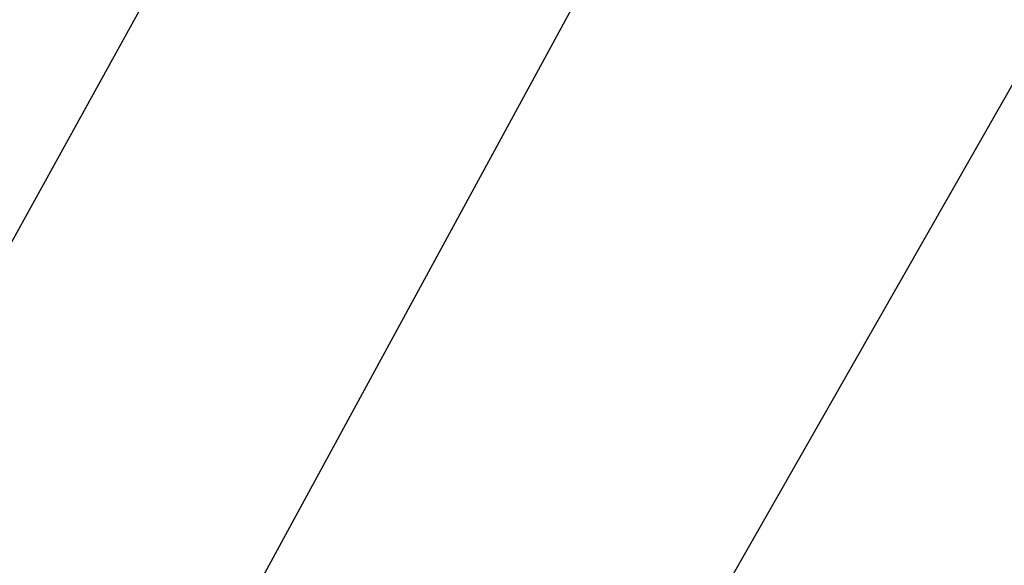
# Model space of a CAD drawing. Extents: x 13 to 3254, y -28 to 1977.
# Drawn here: x 466 to 469, y -2 to 0 of the extents above; entities that cross this region are included whole.
import ezdxf

# ---------------------------------------------------------------- set-up
doc = ezdxf.new("R2010")
doc.units = 0
doc.header["$LTSCALE"] = 5
doc.header["$MEASUREMENT"] = 0
doc.layers.get('DEFPOINTS').update_dxf_attribs({"linetype": 'CONTINUOUS'})
doc.layers.add('DIMS', color=50, linetype='CONTINUOUS', lineweight=25)
doc.layers.add('TEXT - 4', color=241, linetype='CONTINUOUS', lineweight=25)
doc.styles.add('ROMANS', font='romans', dxfattribs={"width": 0.9})
doc.dimstyles.get("Standard").update_dxf_attribs({"dimtxt": 0.18, "dimasz": 0.18, "dimexe": 0.18, "dimexo": 0.0625, "dimgap": 0.09, "dimtad": 0, "dimtih": 1, "dimtoh": 1, "dimdec": 4, "dimzin": 0, "dimdsep": 46, "dimtxsty": 'Standard', "dimcen": 0.09, "dimadec": 0, "dimazin": 0, "dimtfac": 1, "dimtdec": 4, "dimtofl": 0, "dimtmove": 0, "dimatfit": 3, "dimfxl": 1, "dimtolj": 1, "dimtzin": 0, "dimarcsym": 0})
doc.dimstyles.new('STANDARD$0', dxfattribs={"dimtxt": 0.18, "dimasz": 0.18, "dimexe": 0.18, "dimexo": 0.0625, "dimgap": 0.09, "dimtad": 0, "dimtih": 1, "dimtoh": 1, "dimdec": 4, "dimzin": 0, "dimdsep": 46, "dimtxsty": 'Standard', "dimcen": 0.09, "dimadec": 0, "dimazin": 0, "dimtfac": 1, "dimtdec": 4, "dimtofl": 0, "dimtmove": 0, "dimatfit": 3, "dimfxl": 1, "dimtolj": 1, "dimtzin": 0, "dimarcsym": 0})

# ---------------------------------------------------------------- blocks, each defined once
blk = doc.blocks.new('*D36')
at = {"layer": 'DEFPOINTS', "color": 0, "transparency": 16777216}
for p in [(473.1141169612855, 0.2782539384871114), (459.6141169612854, -0.01310925786520123), (473.1141169612855, -2.950609257864576)]:
    blk.add_point(p, dxfattribs=at)
at = {"layer": 'DIMS', "color": 0, "lineweight": -2, "transparency": 16777216}
for p, q in [((459.6141169612854, 0.2868907421347988), (459.6141169612854, 0.5782539384871115)), ((473.1141169612855, -2.650609257864576), (473.1141169612855, 0.5782539384871113)), ((459.9141169612854, 0.2782539384871114), (462.9047203484982, 0.2782539384871114)), ((472.8141169612855, 0.2782539384871114), (466.0047203484982, 0.2782539384871114))]:
    blk.add_line(p, q, dxfattribs=at)
at = {"layer": 'DIMS', "color": 0, "transparency": 16777216}
for points in [[(459.9141169612854, 0.3282539384871114), (459.9141169612854, 0.2282539384871115), (459.6141169612854, 0.2782539384871114)], [(472.8141169612855, 0.3282539384871114), (472.8141169612855, 0.2282539384871115), (473.1141169612855, 0.2782539384871114)]]:
    blk.add_solid(points, dxfattribs=at)
at = {"layer": 'DIMS', "color": 0, "transparency": 16777216, "insert": (464.4547203484982, 0.2782539384871114), "char_height": 0.3, "attachment_point": 5}
blk.add_mtext('\\A1;13 1/2 IN\\P [342.9mm]', dxfattribs=at)

msp = doc.modelspace()

# ---------------------------------------------------------------- dimensions: what is measured, and where the dimension line sits
at = {"layer": 'DIMS'}
dim = msp.add_linear_dim(base=(473.1141169612855, 0.2782539384871114), p1=(459.6141169612854, -0.01310925786520123), p2=(473.1141169612855, -2.950609257864576), text='<>\\P[]', dimstyle='STANDARD$0', override={"dimtxt": 0.3, "dimasz": 0.3, "dimexe": 0.3, "dimexo": 0.3, "dimgap": 0.3, "dimlunit": 5, "dimpost": ' IN', "dimfrac": 2}, dxfattribs=at)
dim.commit()
dim.dimension.update_dxf_attribs({"geometry": '*D36', "text_midpoint": (464.4547203484982, 0.2782539384871114), "dimtype": 160})

# ---------------------------------------------------------------- leaders
at = {"layer": 'TEXT - 4'}
for points, override in [([(463.8630251593182, -4.587779414337049), (470.5556284752174, 7.531401684138189), (470.7421976482319, 7.531401684138189)], {"dimasz": 0.3}), ([(466.2500126459643, -2.899878614947639), (471.3683500387878, 6.514443355427986), (471.7698925682384, 6.514443355427986)], {"dimasz": 0.3}), ([(467.5738516088157, -3.283296565806552), (472.038519556605, 4.544041009471002), (472.4191251313971, 4.544041009471002)], {"dimasz": 0.3}), ([(468.8969759664063, -3.166876870192581), (472.3104204205164, 2.703923853737052), (472.6009488342477, 2.703923853737052)], {"dimtxt": 0.7, "dimasz": 0.3, "dimexe": 0.5, "dimexo": 0.5, "dimtih": 0, "dimtoh": 0, "dimtxsty": 'ROMANS', "dimdle": 0.05, "dimclrd": 256, "dimclre": 256, "dimclrt": 256, "dimtfac": 0.3, "dimlwd": 65535, "dimlwe": 65535})]:
    msp.add_leader(points, dimstyle='Standard', override=override, dxfattribs=at)

doc.saveas('drawing.dxf')
